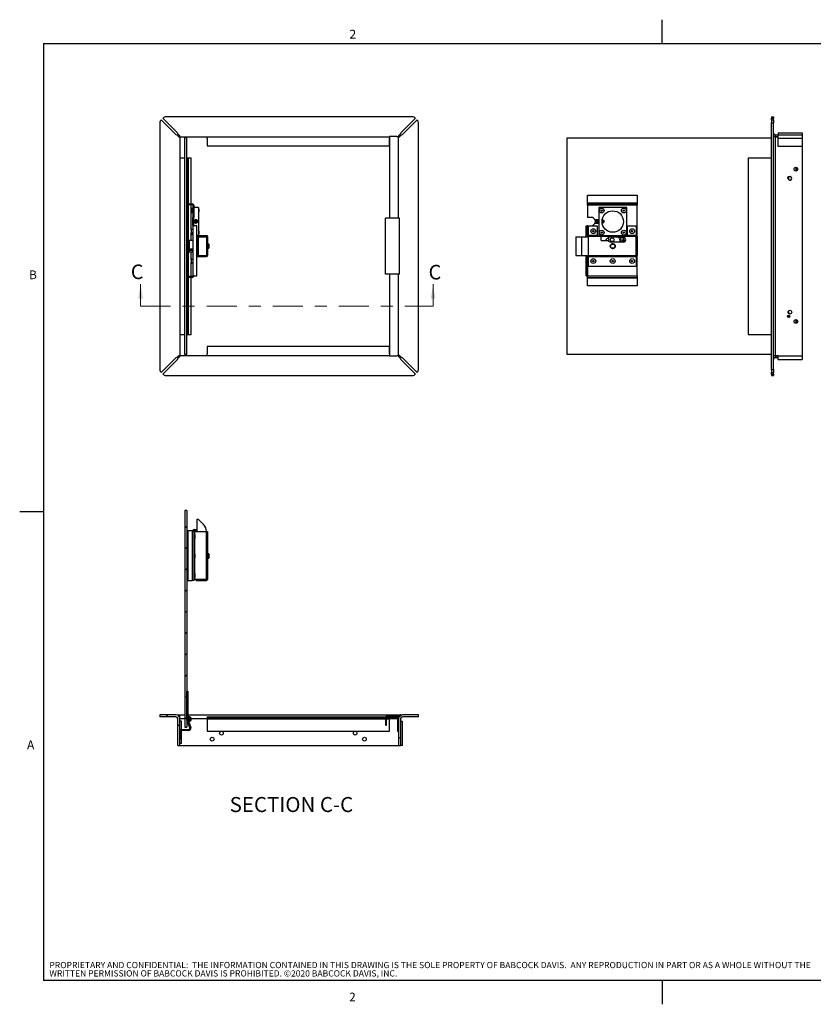
# Paper-space layout 'SHEET 2' of a CAD drawing. Units: inches. Extents: x 0.1 to 10.8, y 0.2 to 8.4.
# Drawn here: x 0.1 to 6.7, y 0.2 to 8.4 of the extents above; entities that cross this region are included whole.
import ezdxf

# ---------------------------------------------------------------- set-up
doc = ezdxf.new("R2010")
doc.units = ezdxf.units.IN
doc.header["$MEASUREMENT"] = 0
doc.linetypes.add('CENTER', pattern=[0.4, 0.25, -0.05, 0.05, -0.05])
doc.layers.add('FORMAT', color=7, linetype='Continuous')
doc.layers.add('NYSTROM', color=7, linetype='Continuous')
doc.styles.add('SLDTEXTSTYLE0', font='TXT', dxfattribs={"width": 0.605})
doc.styles.add('SLDTEXTSTYLE1', font='TXT', dxfattribs={"width": 0.75})

# ---------------------------------------------------------------- blocks, each defined once
blk = doc.blocks.new('SW_NOTE_0_14')
at = {"layer": 'NYSTROM', "color": 0, "attachment_point": 1, "style": 'SLDTEXTSTYLE1'}
for s, insert, char_height in [('PROPRIETARY AND CONFIDENTIAL:  THE INFORMATION CONTAINED IN THIS DRAWING IS THE SOLE PROPERTY OF BABCOCK DAVIS.  ANY REPRODUCTION IN PART OR AS A WHOLE WITHOUT THE', (0, 0.0671), 0.0520833), ('WRITTEN PERMISSION OF BABCOCK DAVIS IS PROHIBITED. ©2020 BABCOCK DAVIS, INC.', (0, -0.0023), 0.052083)]:
    blk.add_mtext(s, dxfattribs=dict(at, insert=insert, char_height=char_height))

psp = doc.layouts.new('SHEET 2')

# ---------------------------------------------------------------- hatches: boundary and pattern name
at = {"linetype": 'Continuous', "lineweight": 18}
h = psp.add_hatch(dxfattribs=at)
h.set_pattern_fill('ANSI31', style=0)
h.paths.add_polyline_path([(1.5234, 2.5028), (1.5234, 4.305), (1.5072, 4.305), (1.5072, 2.5028)], flags=0)
h = psp.add_hatch(dxfattribs=at)
h.set_pattern_fill('ANSI32', style=0)
edge = h.paths.add_edge_path(flags=0)
edge.add_line((1.5325, 2.5687), (1.5325, 2.8005))
edge.add_line((1.5325, 2.8005), (1.5234, 2.8005))
edge.add_line((1.5234, 2.8005), (1.5234, 2.5687))
edge.add_arc((1.5421, 2.5687), 0.0188, 180, 475)
edge.add_line((1.5342, 2.5857), (1.5381, 2.5774))
edge.add_arc((1.5421, 2.5687), 0.00966, -180, 115, ccw=False)
h = psp.add_hatch(dxfattribs=at)
h.set_pattern_fill('ANSI31', style=0)
edge = h.paths.add_edge_path(flags=0)
edge.add_line((1.3, 2.5875), (1.4336, 2.5875))
edge.add_arc((1.4336, 2.5726), 0.0148, 0, 90, ccw=False)
edge.add_line((1.4484, 2.5726), (1.4484, 2.3486))
edge.add_line((1.4484, 2.3486), (1.4646, 2.3486))
edge.add_line((1.4646, 2.3486), (1.4646, 2.5726))
edge.add_arc((1.4336, 2.5726), 0.031, 0, 90)
edge.add_line((1.4336, 2.6036), (1.3, 2.6036))
edge.add_line((1.3, 2.6036), (1.3, 2.5875))
h = psp.add_hatch(dxfattribs=at)
h.set_pattern_fill('ANSI32', style=0)
edge = h.paths.add_edge_path(flags=0)
edge.add_arc((1.4828, 2.4648), 0.0182, 90, 180)
edge.add_line((1.4646, 2.4648), (1.4646, 2.4011))
edge.add_line((1.4646, 2.4011), (1.4737, 2.4011))
edge.add_line((1.4737, 2.4011), (1.4737, 2.4648))
edge.add_arc((1.4828, 2.4648), 0.00912, 90, 180, ccw=False)
edge.add_line((1.4828, 2.4739), (1.5403, 2.4739))
edge.add_arc((1.5403, 2.4921), 0.0182, 270, 380)
edge.add_line((1.5575, 2.4984), (1.5386, 2.5502))
edge.add_arc((1.5421, 2.5687), 0.0188, 259.04242, 560)
edge.add_line((1.5245, 2.5623), (1.5489, 2.4952))
edge.add_arc((1.5403, 2.4921), 0.00912, -90, 20, ccw=False)
edge.add_line((1.5403, 2.483), (1.4828, 2.483))
edge = h.paths.add_edge_path(flags=0)
edge.add_arc((1.5421, 2.5687), 0.00966, 0, 360)
h = psp.add_hatch(dxfattribs=at)
h.set_pattern_fill('ANSI31', style=0)
edge = h.paths.add_edge_path(flags=0)
edge.add_line((3.2777, 2.571), (3.2777, 2.4669))
edge.add_line((3.2777, 2.4669), (3.287, 2.4669))
edge.add_line((3.287, 2.4669), (3.287, 2.571))
edge.add_arc((3.2705, 2.571), 0.0165, 360, 450)
edge.add_line((3.2705, 2.5875), (3.2112, 2.5875))
edge.add_line((3.2112, 2.5875), (3.2112, 2.5782))
edge.add_line((3.2112, 2.5782), (3.2705, 2.5782))
edge.add_arc((3.2705, 2.571), 0.00726, 0, 90, ccw=False)
h = psp.add_hatch(dxfattribs=at)
h.set_pattern_fill('ANSI31', style=0)
edge = h.paths.add_edge_path(flags=0)
edge.add_line((3.3031, 2.3486), (3.3031, 2.5726))
edge.add_arc((3.318, 2.5726), 0.0148, 90, 180, ccw=False)
edge.add_line((3.318, 2.5875), (3.4515, 2.5875))
edge.add_line((3.4515, 2.5875), (3.4515, 2.6036))
edge.add_line((3.4515, 2.6036), (3.318, 2.6036))
edge.add_arc((3.318, 2.5726), 0.031, 90, 180)
edge.add_line((3.287, 2.5726), (3.287, 2.3486))
edge.add_line((3.287, 2.3486), (3.3031, 2.3486))

# ---------------------------------------------------------------- linework, layer by layer
at = {"color": 8, "linetype": 'Continuous', "lineweight": 18}
for p, q in [((0.3299, 8.1921), (10.6299, 8.1921)), ((0.3299, 8.1921), (0.3299, 0.3921)), ((10.6299, 0.3921), (0.3299, 0.3921))]:
    psp.add_line(p, q, dxfattribs=at)
at = {"color": 7, "linetype": 'Continuous', "lineweight": 25}
for p, q in [((1.4336, 7.4344), (1.3113, 7.5567)), ((1.3232, 7.5687), (1.4454, 7.4464)), ((3.4009, 7.58), (1.3505, 7.58)), ((3.306, 7.4464), (3.4282, 7.5687)), ((3.4402, 7.5568), (3.318, 7.4346)), ((6.3914, 7.58), (6.4075, 7.58)), ((6.3914, 7.58), (6.3914, 7.5687)), ((6.3914, 7.5687), (6.4075, 7.5687)), ((6.3914, 7.5568), (6.3914, 7.5687)), ((6.3914, 7.5568), (6.4075, 7.5568)), ((6.3914, 7.5568), (6.3914, 7.5295)), ((6.4075, 7.58), (6.4075, 7.5687)), ((6.4075, 7.5568), (6.4075, 7.5687)), ((6.4075, 7.5568), (6.4075, 7.5295)), ((1.3, 7.5294), (1.3, 5.479)), ((3.4515, 5.4791), (3.4515, 7.5295)), ((6.3914, 7.5295), (6.4075, 7.5295)), ((6.3914, 5.4791), (6.3914, 7.5295)), ((6.4075, 5.4791), (6.4075, 7.5295)), ((1.4568, 7.4153), (1.4646, 7.4153)), ((1.4646, 7.4154), (1.4646, 7.4232)), ((1.4646, 7.4154), (3.2112, 7.4154)), ((1.4646, 7.4153), (1.4646, 7.4154)), ((1.4646, 7.4153), (1.4646, 5.593)), ((1.5234, 7.4053), (1.5072, 7.4053)), ((1.5072, 5.6031), (1.5072, 7.4053)), ((1.5234, 5.6031), (1.5234, 7.4053)), ((1.6946, 7.3989), (1.6946, 7.4154)), ((1.6946, 7.3989), (1.6946, 7.3397)), ((3.2112, 7.4171), (3.2112, 6.7361)), ((3.2705, 7.4171), (3.2112, 7.4171)), ((3.2112, 7.3397), (3.2112, 7.3989)), ((3.2705, 7.4171), (3.2821, 7.4171)), ((3.2868, 7.4232), (3.2868, 7.4154)), ((3.2868, 7.4171), (3.287, 7.4171)), ((3.287, 7.4171), (3.287, 7.4154)), ((3.287, 6.7361), (3.287, 7.4154)), ((3.287, 7.4154), (3.2948, 7.4154)), ((4.69, 5.6031), (4.69, 7.4053)), ((4.69, 7.4053), (6.3914, 7.4053)), ((6.4081, 7.4304), (6.4125, 7.4353)), ((6.4117, 7.4171), (6.4123, 7.4171)), ((6.4224, 7.4154), (6.4125, 7.4154)), ((6.422, 7.4171), (6.424, 7.4171)), ((6.4224, 7.4316), (6.4466, 7.4316)), ((6.4224, 5.5932), (6.4224, 7.4154)), ((6.4224, 7.4154), (6.4442, 7.4154)), ((6.424, 7.4171), (6.4466, 7.4171)), ((6.4442, 7.4038), (6.4442, 7.4154)), ((6.4466, 7.4038), (6.4442, 7.4038)), ((6.4466, 7.4478), (6.4466, 7.4316)), ((6.4466, 7.4478), (6.6464, 7.4478)), ((6.4466, 7.4006), (6.4466, 7.4316)), ((6.4466, 7.4316), (6.6464, 7.4316)), ((6.4466, 7.335), (6.4466, 7.4006)), ((6.6464, 7.4006), (6.4466, 7.4006)), ((6.6464, 7.4478), (6.6464, 7.4316)), ((6.6464, 7.4316), (6.6464, 7.4006)), ((6.6464, 7.4006), (6.6464, 7.335)), ((1.6946, 7.3397), (3.2112, 7.3397)), ((6.6464, 7.335), (6.4466, 7.335)), ((6.6464, 7.335), (6.6464, 5.5917)), ((1.4646, 7.2384), (1.4828, 7.2384)), ((1.4828, 7.2384), (1.5072, 7.2384)), ((1.5234, 7.2384), (1.5325, 7.2384)), ((1.5325, 7.2384), (1.5609, 7.2384)), ((1.5325, 7.2384), (1.5325, 6.8587)), ((1.5342, 7.2384), (1.5342, 6.8579)), ((1.5342, 7.2384), (1.5609, 7.2384)), ((1.5609, 6.8577), (1.5609, 7.2384)), ((1.5609, 6.8577), (1.5609, 7.2384)), ((6.1945, 7.2384), (6.1945, 5.7701)), ((6.1945, 7.2384), (6.3914, 7.2384)), ((6.5939, 7.1606), (6.5939, 7.1293)), ((6.5281, 7.0811), (6.5281, 7.0648)), ((1.5234, 6.9277), (1.5306, 6.9277)), ((1.5306, 6.8625), (1.5306, 6.9277)), ((4.86, 6.9277), (5.2732, 6.9277)), ((4.86, 6.8625), (4.86, 6.9277)), ((5.2732, 6.9277), (5.2732, 6.8625)), ((1.5325, 6.8508), (1.5325, 6.2512)), ((1.5342, 6.8505), (1.5342, 6.2515)), ((1.5354, 6.8577), (1.5692, 6.8577)), ((1.5354, 6.8504), (1.5692, 6.8504)), ((1.5609, 6.6427), (1.5609, 6.8504)), ((1.5609, 6.6427), (1.5609, 6.8504)), ((1.5619, 6.8097), (1.5619, 6.7919)), ((1.5741, 6.8456), (1.5741, 6.744)), ((1.5813, 6.8456), (1.5813, 6.744)), ((1.62, 6.8249), (1.5813, 6.8249)), ((1.62, 6.8249), (1.62, 6.5931)), ((1.6261, 6.7945), (1.6261, 6.8072)), ((4.86, 6.8625), (4.86, 6.8577)), ((5.2732, 6.8625), (4.86, 6.8625)), ((5.2732, 6.8577), (4.86, 6.8577)), ((4.86, 6.8456), (4.86, 6.8577)), ((4.86, 6.8456), (4.86, 6.744)), ((5.2732, 6.8456), (4.86, 6.8456)), ((5.1847, 6.8249), (4.9529, 6.8249)), ((4.9529, 6.8249), (4.9529, 6.5931)), ((5.1847, 6.5931), (5.1847, 6.8249)), ((5.2732, 6.8577), (5.2732, 6.8625)), ((5.2732, 6.8577), (5.2732, 6.8456)), ((5.2732, 6.2564), (5.2732, 6.8456)), ((1.5741, 6.744), (1.5813, 6.744)), ((1.5741, 6.6741), (1.5741, 6.744)), ((1.5813, 6.6741), (1.5813, 6.744)), ((1.6022, 6.7212), (1.6022, 6.7236)), ((3.1786, 6.2724), (3.1786, 6.7361)), ((3.1918, 6.7361), (3.1786, 6.7361)), ((3.2945, 6.7361), (3.1918, 6.7361)), ((3.2945, 6.2724), (3.2945, 6.7361)), ((4.8878, 6.744), (4.86, 6.744)), ((4.9224, 6.7213), (4.9216, 6.7213)), ((4.9223, 6.7212), (4.922, 6.7208)), ((4.922, 6.7208), (4.922, 6.7045)), ((4.9224, 6.7212), (4.9241, 6.7236)), ((4.9224, 6.7212), (4.9224, 6.7212)), ((4.9241, 6.7236), (4.9241, 6.7205)), ((4.9241, 6.7236), (4.9244, 6.7235)), ((4.9264, 6.7237), (4.9244, 6.7237)), ((4.928, 6.7213), (4.9274, 6.7226)), ((4.9295, 6.7227), (4.9282, 6.7205)), ((4.9328, 6.7237), (4.9309, 6.7237)), ((4.9344, 6.7213), (4.9338, 6.7226)), ((4.936, 6.7227), (4.9346, 6.7205)), ((4.9392, 6.7237), (4.9373, 6.7237)), ((4.9408, 6.7213), (4.9403, 6.7226)), ((4.9424, 6.7227), (4.9411, 6.7205)), ((4.9457, 6.7237), (4.9437, 6.7237)), ((4.9473, 6.7213), (4.9467, 6.7226)), ((4.9488, 6.7227), (4.9475, 6.7205)), ((4.9521, 6.7237), (4.9502, 6.7237)), ((4.981, 6.7227), (4.9804, 6.7216)), ((4.9843, 6.7237), (4.9824, 6.7237)), ((4.9859, 6.7213), (4.9859, 6.7215)), ((4.9864, 6.7209), (4.9861, 6.7205)), ((4.9993, 6.709), (4.987, 6.7212)), ((1.5595, 6.6385), (1.5595, 6.6207)), ((1.5741, 6.6741), (1.5861, 6.6741)), ((1.5741, 6.6741), (1.5741, 6.2564)), ((1.6077, 6.6741), (1.5861, 6.6741)), ((1.5914, 6.6976), (1.5931, 6.6993)), ((1.6077, 6.2564), (1.6077, 6.6741)), ((4.8479, 6.5815), (4.8479, 6.6741)), ((4.8479, 6.6741), (4.8552, 6.6741)), ((4.8552, 6.5815), (4.8552, 6.6741)), ((4.86, 6.6741), (4.8552, 6.6741)), ((4.86, 6.6741), (4.8878, 6.6741)), ((4.865, 6.671), (4.865, 6.5922)), ((4.9422, 6.671), (4.865, 6.671)), ((4.922, 6.7045), (4.922, 6.6973)), ((4.922, 6.6973), (4.9238, 6.6947)), ((4.9241, 6.6944), (4.925, 6.6955)), ((4.925, 6.6954), (4.9259, 6.6968)), ((4.9262, 6.6975), (4.9271, 6.6955)), ((4.9282, 6.6945), (4.9278, 6.6944)), ((4.9282, 6.6943), (4.9301, 6.6943)), ((4.9315, 6.6954), (4.9323, 6.6968)), ((4.9327, 6.6975), (4.9335, 6.6955)), ((4.9346, 6.6945), (4.9343, 6.6944)), ((4.9346, 6.6943), (4.9366, 6.6943)), ((4.9379, 6.6954), (4.9388, 6.6968)), ((4.9391, 6.6975), (4.94, 6.6955)), ((4.9411, 6.6945), (4.9407, 6.6944)), ((4.9411, 6.6943), (4.943, 6.6943)), ((4.9422, 6.5922), (4.9422, 6.671)), ((4.9443, 6.6954), (4.9452, 6.6968)), ((4.9456, 6.6975), (4.9464, 6.6955)), ((4.9475, 6.6943), (4.9494, 6.6943)), ((4.9508, 6.6954), (4.9516, 6.6968)), ((4.952, 6.6975), (4.9529, 6.6955)), ((4.9807, 6.6943), (4.9816, 6.6943)), ((4.983, 6.6954), (4.9838, 6.6968)), ((4.9834, 6.6968), (4.9845, 6.6967)), ((4.9842, 6.6975), (4.9849, 6.6959)), ((4.9846, 6.7111), (4.9846, 6.6973)), ((4.9856, 6.6955), (4.9852, 6.6953)), ((4.9857, 6.6955), (4.9993, 6.709)), ((5.188, 6.671), (5.188, 6.5922)), ((5.2653, 6.671), (5.188, 6.671)), ((5.2653, 6.5922), (5.2653, 6.671)), ((1.5609, 6.5521), (1.5609, 6.6164)), ((1.5609, 6.5521), (1.5609, 6.6164)), ((1.5619, 6.6153), (1.5619, 6.6083)), ((1.62, 6.5931), (1.6077, 6.5931)), ((1.6892, 6.5914), (1.6077, 6.5914)), ((1.6892, 6.5841), (1.6077, 6.5841)), ((1.6892, 6.5834), (1.6077, 6.5834)), ((1.6103, 6.5815), (1.6077, 6.5815)), ((1.6103, 6.5815), (1.618, 6.5815)), ((1.6103, 6.5815), (1.6103, 6.427)), ((1.618, 6.5815), (1.618, 6.427)), ((1.618, 6.5815), (1.6649, 6.5815)), ((1.6261, 6.6109), (1.6261, 6.6235)), ((1.6649, 6.5815), (1.6876, 6.5815)), ((1.6876, 6.5815), (1.6876, 6.427)), ((1.69, 6.5834), (1.6892, 6.5834)), ((1.69, 6.5834), (1.69, 6.4263)), ((1.6972, 6.5834), (1.6972, 6.4263)), ((4.762, 6.5815), (4.762, 6.427)), ((4.762, 6.5815), (4.8089, 6.5815)), ((4.8089, 6.5815), (4.8089, 6.427)), ((4.8089, 6.5815), (4.8636, 6.5815)), ((4.8636, 6.5815), (4.8636, 6.427)), ((4.8636, 6.5815), (4.865, 6.5815)), ((4.865, 6.5922), (4.865, 6.5914)), ((4.9422, 6.5922), (4.865, 6.5922)), ((4.865, 6.5834), (4.865, 6.5914)), ((4.865, 6.5914), (4.9724, 6.5914)), ((4.865, 6.5834), (4.865, 6.4263)), ((4.9724, 6.5834), (4.865, 6.5834)), ((4.9422, 6.5914), (4.9422, 6.5922)), ((4.9529, 6.5931), (5.1847, 6.5931)), ((4.9724, 6.5914), (4.9724, 6.5834)), ((5.1115, 6.5914), (4.9724, 6.5914)), ((5.1115, 6.5841), (4.9724, 6.5841)), ((4.9724, 6.5528), (4.9724, 6.5834)), ((5.0356, 6.5442), (5.0356, 6.5815)), ((5.0356, 6.5815), (5.1115, 6.5815)), ((5.1115, 6.5914), (5.2653, 6.5914)), ((5.1115, 6.5834), (5.1115, 6.5914)), ((5.1115, 6.5767), (5.1115, 6.5834)), ((5.2645, 6.5834), (5.1115, 6.5834)), ((5.1115, 6.5767), (5.1579, 6.5767)), ((5.1268, 6.5767), (5.1268, 6.5381)), ((5.1384, 6.5603), (5.1268, 6.5603)), ((5.1384, 6.5379), (5.1384, 6.5603)), ((5.188, 6.5922), (5.188, 6.5914)), ((5.2653, 6.5922), (5.188, 6.5922)), ((5.2645, 6.4263), (5.2645, 6.5834)), ((5.2653, 6.5834), (5.2645, 6.5834)), ((5.2653, 6.5914), (5.2653, 6.5922)), ((5.2653, 6.5914), (5.2653, 6.5834)), ((5.2653, 6.5834), (5.2725, 6.5834)), ((5.2725, 6.5834), (5.2725, 6.4263)), ((1.5741, 6.5521), (1.5427, 6.5521)), ((1.5427, 6.5521), (1.5427, 6.4798)), ((1.5741, 6.4798), (1.5427, 6.4798)), ((1.5427, 6.4798), (1.5427, 6.4679)), ((1.6103, 6.521), (1.6077, 6.5222)), ((1.6077, 6.4863), (1.6103, 6.4875)), ((1.69, 6.522), (1.6876, 6.522)), ((1.6876, 6.4865), (1.69, 6.4865)), ((1.7069, 6.522), (1.6972, 6.522)), ((1.6972, 6.4865), (1.7069, 6.4865)), ((1.7069, 6.522), (1.7069, 6.4865)), ((4.9724, 6.5528), (5.0309, 6.5528)), ((5.1579, 6.5381), (5.0497, 6.5381)), ((5.0688, 6.5236), (5.0606, 6.5236)), ((5.0643, 6.4849), (5.0688, 6.4849)), ((1.5741, 6.4679), (1.5427, 6.4679)), ((1.5427, 6.4679), (1.5427, 6.4563)), ((1.5427, 6.4563), (1.5741, 6.4563)), ((1.5609, 6.3933), (1.5609, 6.4563)), ((1.5609, 6.3933), (1.5609, 6.4563)), ((1.6077, 6.427), (1.6103, 6.427)), ((1.6077, 6.4263), (1.6892, 6.4263)), ((1.6077, 6.4256), (1.6892, 6.4256)), ((1.6077, 6.4183), (1.6892, 6.4183)), ((1.6103, 6.427), (1.618, 6.427)), ((1.618, 6.427), (1.6649, 6.427)), ((1.6649, 6.427), (1.6876, 6.427)), ((1.6892, 6.4263), (1.69, 6.4263)), ((4.762, 6.427), (4.8089, 6.427)), ((4.8089, 6.427), (4.8636, 6.427)), ((4.8479, 6.2564), (4.8479, 6.427)), ((4.8552, 6.2564), (4.8552, 6.427)), ((4.8636, 6.427), (4.865, 6.427)), ((4.865, 6.4263), (5.2645, 6.4263)), ((4.865, 6.4183), (4.865, 6.4263)), ((5.2653, 6.4183), (4.865, 6.4183)), ((4.865, 6.4183), (4.865, 6.4175)), ((4.865, 6.4175), (5.2653, 6.4175)), ((4.865, 6.4175), (4.865, 6.3387)), ((5.2653, 6.4263), (5.2645, 6.4263)), ((5.2653, 6.4263), (5.2653, 6.4183)), ((5.2725, 6.4263), (5.2653, 6.4263)), ((5.2653, 6.4175), (5.2653, 6.4183)), ((5.2653, 6.3387), (5.2653, 6.4175)), ((1.5595, 6.389), (1.5595, 6.3712)), ((1.5609, 6.2515), (1.5609, 6.367)), ((1.5609, 6.2515), (1.5609, 6.367)), ((4.865, 6.3387), (5.2653, 6.3387)), ((1.5306, 6.1742), (1.5306, 6.2394)), ((1.5325, 6.2432), (1.5325, 5.7701)), ((1.5342, 6.2441), (1.5342, 5.7701)), ((1.5692, 6.2515), (1.5354, 6.2515)), ((1.5692, 6.2443), (1.5354, 6.2443)), ((1.5609, 5.7701), (1.5609, 6.2443)), ((1.5609, 5.7701), (1.5609, 6.2443)), ((1.5861, 6.2564), (1.5741, 6.2564)), ((1.5861, 6.2564), (1.6077, 6.2564)), ((3.1918, 6.2724), (3.1786, 6.2724)), ((3.2945, 6.2724), (3.1918, 6.2724)), ((3.2112, 6.2724), (3.2112, 5.5914)), ((3.287, 5.5932), (3.287, 6.2724)), ((4.8479, 6.2564), (4.8552, 6.2564)), ((4.8552, 6.2564), (4.86, 6.2564)), ((4.86, 6.2564), (5.2732, 6.2564)), ((4.86, 6.2443), (4.86, 6.2564)), ((4.86, 6.2443), (5.2732, 6.2443)), ((4.86, 6.2443), (4.86, 6.2394)), ((4.86, 6.2394), (5.2732, 6.2394)), ((4.86, 6.1742), (4.86, 6.2394)), ((5.2732, 6.2564), (5.2732, 6.2443)), ((5.2732, 6.2394), (5.2732, 6.2443)), ((5.2732, 6.2394), (5.2732, 6.1742)), ((1.5234, 6.1742), (1.5306, 6.1742)), ((5.2732, 6.1742), (4.86, 6.1742)), ((6.5281, 5.9287), (6.5281, 5.9124)), ((6.5939, 5.8937), (6.5939, 5.8623)), ((1.4646, 5.7701), (1.4828, 5.7701)), ((1.4828, 5.7701), (1.5072, 5.7701)), ((1.5234, 5.7701), (1.5325, 5.7701)), ((1.5325, 5.7701), (1.5609, 5.7701)), ((1.5342, 5.7701), (1.5609, 5.7701)), ((6.1945, 5.7701), (6.3914, 5.7701)), ((1.6946, 5.6688), (1.6946, 5.6095)), ((3.2112, 5.6688), (1.6946, 5.6688)), ((3.2112, 5.6095), (3.2112, 5.6688)), ((1.3113, 5.4516), (1.4336, 5.5739)), ((1.4646, 5.593), (1.4568, 5.593)), ((1.4647, 5.593), (1.4646, 5.593)), ((1.4647, 5.5852), (1.4647, 5.593)), ((3.2112, 5.593), (1.4647, 5.593)), ((1.5234, 5.6031), (1.5072, 5.6031)), ((1.6946, 5.593), (1.6946, 5.6095)), ((3.2112, 5.5914), (3.2705, 5.5914)), ((3.2821, 5.5914), (3.2705, 5.5914)), ((3.287, 5.593), (3.2869, 5.593)), ((3.287, 5.5932), (3.287, 5.593)), ((3.2948, 5.5932), (3.287, 5.5932)), ((3.287, 5.593), (3.287, 5.5852)), ((3.318, 5.574), (3.4402, 5.4518)), ((6.3914, 5.6031), (4.69, 5.6031)), ((6.4081, 5.5781), (6.4125, 5.5731)), ((6.4123, 5.5914), (6.4117, 5.5914)), ((6.4125, 5.5932), (6.4224, 5.5932)), ((6.4224, 5.5932), (6.4449, 5.5932)), ((6.4224, 5.593), (6.4224, 5.5769)), ((6.4224, 5.593), (6.4442, 5.593)), ((6.4224, 5.5769), (6.4442, 5.5769)), ((6.4466, 5.5914), (6.424, 5.5914)), ((6.4442, 5.5769), (6.4442, 5.593)), ((6.4466, 5.5769), (6.4442, 5.5769)), ((6.4466, 5.5933), (6.4449, 5.5933)), ((6.4449, 5.5933), (6.4449, 5.5932)), ((6.4466, 5.5933), (6.4466, 5.5917)), ((6.4466, 5.5607), (6.4466, 5.5917)), ((6.4466, 5.5917), (6.6464, 5.5917)), ((6.6464, 5.5917), (6.6464, 5.5607)), ((1.4456, 5.562), (1.3233, 5.4398)), ((3.4284, 5.4398), (3.3061, 5.562)), ((6.4466, 5.5607), (6.6464, 5.5607)), ((1.3506, 5.4285), (3.401, 5.4285)), ((6.3914, 5.4791), (6.4075, 5.4791)), ((6.3914, 5.4791), (6.3914, 5.4518)), ((6.3914, 5.4398), (6.3914, 5.4518)), ((6.3914, 5.4518), (6.4075, 5.4518)), ((6.3914, 5.4398), (6.4075, 5.4398)), ((6.3914, 5.4398), (6.3914, 5.4285)), ((6.3914, 5.4285), (6.4075, 5.4285)), ((6.4075, 5.4791), (6.4075, 5.4518)), ((6.4075, 5.4398), (6.4075, 5.4518)), ((6.4075, 5.4398), (6.4075, 5.4285)), ((1.5072, 4.305), (1.5072, 2.5028)), ((1.5234, 4.305), (1.5072, 4.305)), ((1.5234, 4.305), (1.5234, 2.5028)), ((1.6103, 4.233), (1.618, 4.233)), ((1.6103, 4.13), (1.6103, 4.233)), ((1.618, 4.233), (1.6649, 4.1861)), ((1.5234, 4.135), (1.5306, 4.135)), ((1.5306, 3.7218), (1.5306, 4.135)), ((1.5354, 4.135), (1.5306, 4.135)), ((1.5354, 3.7218), (1.5354, 4.135)), ((1.5692, 4.135), (1.5354, 4.135)), ((1.5692, 4.135), (1.5692, 3.7218)), ((1.5692, 4.135), (1.5813, 4.135)), ((1.5813, 4.135), (1.5813, 3.7218)), ((1.5813, 4.13), (1.5886, 4.13)), ((1.5861, 4.1471), (1.6077, 4.1471)), ((1.5861, 4.1398), (1.5861, 4.1471)), ((1.5861, 4.1398), (1.6077, 4.1398)), ((1.5886, 4.13), (1.5886, 3.7297)), ((1.5894, 4.13), (1.5886, 4.13)), ((1.5894, 4.13), (1.6892, 4.13)), ((1.6077, 4.1471), (1.6077, 4.1398)), ((1.6876, 4.1314), (1.6876, 4.13)), ((1.6892, 3.7297), (1.6892, 4.13)), ((1.6892, 4.13), (1.6972, 4.13)), ((1.6972, 4.13), (1.6972, 3.7305)), ((1.5948, 4.0812), (1.5948, 4.0939)), ((1.7069, 3.9439), (1.6972, 3.9439)), ((1.7069, 3.9439), (1.7069, 3.9084)), ((1.5948, 3.9198), (1.5948, 3.9325)), ((1.6972, 3.9084), (1.7069, 3.9084)), ((1.5948, 3.7585), (1.5948, 3.7711)), ((1.5234, 3.7218), (1.5306, 3.7218)), ((1.5306, 3.7218), (1.5354, 3.7218)), ((1.5354, 3.7218), (1.5692, 3.7218)), ((1.5813, 3.7218), (1.5692, 3.7218)), ((1.5813, 3.7297), (1.5886, 3.7297)), ((1.5886, 3.7297), (1.5894, 3.7297)), ((1.6892, 3.7297), (1.5894, 3.7297)), ((1.6014, 3.7225), (1.6014, 3.7297)), ((1.6014, 3.7225), (1.6892, 3.7225)), ((1.6972, 3.7297), (1.6892, 3.7297)), ((1.6892, 3.7297), (1.6892, 3.7225)), ((1.6972, 3.7297), (1.6972, 3.7305)), ((1.5234, 2.8005), (1.5325, 2.8005)), ((1.5234, 2.5687), (1.5234, 2.8005)), ((1.5325, 2.8005), (1.5325, 2.5687)), ((1.3, 2.6036), (1.3, 2.5875)), ((1.4336, 2.6036), (1.3, 2.6036)), ((1.4336, 2.5875), (1.3, 2.5875)), ((1.4454, 2.6036), (1.5072, 2.6036)), ((1.4454, 2.6036), (1.4454, 2.6012)), ((1.4484, 2.3486), (1.4484, 2.5726)), ((1.4646, 2.5825), (1.4626, 2.5832)), ((1.4646, 2.5726), (1.4646, 2.5932)), ((1.4646, 2.3486), (1.4646, 2.5726)), ((1.479, 2.5508), (1.4646, 2.5508)), ((1.479, 2.5484), (1.4646, 2.5484)), ((1.479, 2.4826), (1.479, 2.5508)), ((1.5489, 2.4952), (1.5245, 2.5623)), ((1.5325, 2.6036), (3.306, 2.6036)), ((1.5381, 2.5774), (1.5342, 2.5857)), ((1.5386, 2.5502), (1.5575, 2.4984)), ((1.6946, 2.5875), (1.6946, 2.5782)), ((1.6946, 2.5875), (3.1799, 2.5875)), ((1.6946, 2.5782), (3.1786, 2.5782)), ((1.6946, 2.5782), (1.6946, 2.571)), ((1.6946, 2.571), (1.6946, 2.4669)), ((3.1786, 2.5817), (3.1786, 2.5177)), ((3.1872, 2.5177), (3.1872, 2.5817)), ((3.1872, 2.5782), (3.2112, 2.5782)), ((3.2945, 2.595), (3.1918, 2.595)), ((3.1918, 2.5863), (3.2112, 2.5863)), ((3.2112, 2.5782), (3.2112, 2.5875)), ((3.2112, 2.5875), (3.2705, 2.5875)), ((3.2112, 2.5782), (3.2705, 2.5782)), ((3.2112, 2.571), (3.2112, 2.5782)), ((3.2112, 2.4669), (3.2112, 2.571)), ((3.2765, 2.5863), (3.2901, 2.5863)), ((3.2777, 2.571), (3.2777, 2.4669)), ((3.2868, 2.5863), (3.2868, 2.5726)), ((3.2891, 2.5834), (3.2868, 2.5825)), ((3.287, 2.5726), (3.287, 2.3486)), ((3.287, 2.571), (3.287, 2.4669)), ((3.2945, 2.5929), (3.2945, 2.595)), ((3.3031, 2.5726), (3.3031, 2.3486)), ((3.3193, 2.5484), (3.3031, 2.5484)), ((3.306, 2.601), (3.306, 2.6036)), ((3.4515, 2.6036), (3.318, 2.6036)), ((3.4515, 2.5875), (3.318, 2.5875)), ((3.3193, 2.3486), (3.3193, 2.5484)), ((3.4515, 2.5875), (3.4515, 2.6036)), ((1.4646, 2.4011), (1.4646, 2.4648)), ((1.4737, 2.4648), (1.4737, 2.4011)), ((1.479, 2.3679), (1.479, 2.473)), ((1.4828, 2.483), (1.5403, 2.483)), ((1.5403, 2.4739), (1.4828, 2.4739)), ((1.5072, 2.5028), (1.5234, 2.5028)), ((1.6946, 2.4669), (3.2112, 2.4669)), ((3.1786, 2.5177), (3.1872, 2.5177)), ((3.2777, 2.4669), (3.287, 2.4669)), ((1.4737, 2.4011), (1.4646, 2.4011)), ((1.4484, 2.3486), (1.4646, 2.3486)), ((1.4646, 2.3679), (1.479, 2.3679)), ((1.4646, 2.3486), (3.287, 2.3486)), ((3.287, 2.3486), (3.3031, 2.3486)), ((3.3193, 2.3486), (3.3031, 2.3486))]:
    psp.add_line(p, q, dxfattribs=at)
at = {"color": 8, "linetype": 'Continuous', "lineweight": 25}
for p, q in [((6.4224, 7.4171), (6.4224, 7.4316)), ((6.424, 7.4171), (6.424, 7.4154)), ((6.5302, 7.0821), (6.5302, 7.0599)), ((4.86, 6.6741), (4.86, 6.5815)), ((4.86, 6.427), (4.86, 6.2564)), ((6.5302, 5.9631), (6.5302, 5.9475)), ((6.5302, 5.9297), (6.5302, 5.9113)), ((6.424, 5.5932), (6.424, 5.5914)), ((1.5894, 4.107), (1.5894, 4.13)), ((1.5894, 3.9457), (1.5894, 4.068)), ((1.5894, 3.7843), (1.5894, 3.9067)), ((1.5894, 3.7297), (1.5894, 3.7453)), ((1.4646, 2.5726), (1.5072, 2.5726)), ((1.5333, 2.5726), (1.551, 2.5726)), ((1.5605, 2.5726), (1.6946, 2.5726)), ((1.6946, 2.571), (3.1786, 2.571)), ((3.1872, 2.571), (3.2112, 2.571)), ((3.2112, 2.5726), (3.2775, 2.5726))]:
    psp.add_line(p, q, dxfattribs=at)
at = {"color": 7, "linetype": 'Continuous', "lineweight": 18}
for p, q in [((1.1393, 6.0039), (1.1393, 6.1884)), ((3.5736, 6.0039), (3.5736, 6.1884))]:
    psp.add_line(p, q, dxfattribs=at)
at = {"color": 7, "linetype": 'CENTER', "lineweight": 18}
psp.add_line((1.1393, 6.0039), (3.5736, 6.0039), dxfattribs=at)
at = {"color": 7, "linetype": 'Continuous', "lineweight": 25, "flags": 128}
for points in [[(4.9275, 6.7214), (4.9275, 6.7214), (4.9265, 6.7205), (4.9255, 6.7179), (4.9246, 6.7139), (4.924, 6.7092), (4.9238, 6.7045)], [(4.934, 6.7214), (4.9339, 6.7214), (4.9329, 6.7205), (4.9319, 6.7179), (4.9311, 6.7139), (4.9305, 6.7092), (4.9303, 6.7045)], [(4.9404, 6.7214), (4.9404, 6.7214), (4.9394, 6.7205), (4.9384, 6.7179), (4.9375, 6.7139), (4.9369, 6.7092), (4.9367, 6.7045)], [(4.9468, 6.7214), (4.9468, 6.7214), (4.9458, 6.7205), (4.9448, 6.7179), (4.9439, 6.7139), (4.9434, 6.7092), (4.9432, 6.7045)], [(4.9855, 6.7214), (4.985, 6.7212), (4.9839, 6.7194), (4.983, 6.716), (4.9822, 6.7116), (4.9818, 6.7068), (4.9818, 6.7023), (4.9822, 6.6989), (4.983, 6.697), (4.9834, 6.6968)]]:
    psp.add_lwpolyline(points, dxfattribs=at)
at = {"color": 7, "linetype": 'Continuous', "lineweight": 25}
for centre, radius in [((6.5932, 7.1449), 0.0157), ((4.977, 6.8008), 0.0202), ((4.977, 6.8008), 0.0058), ((5.1606, 6.8008), 0.0202), ((5.1606, 6.8008), 0.0058), ((1.6006, 6.709), 0.0117), ((5.0688, 6.709), 0.0894), ((4.9075, 6.6296), 0.0202), ((4.977, 6.6172), 0.0202), ((5.1606, 6.6172), 0.0202), ((5.2302, 6.6296), 0.0202), ((4.9075, 6.6296), 0.0058), ((4.977, 6.6172), 0.0058), ((5.0647, 6.5574), 0.0155), ((5.1606, 6.6172), 0.0058), ((5.2302, 6.6296), 0.0058), ((5.069, 6.5048), 0.0205), ((5.0688, 6.5042), 0.0178), ((4.9075, 6.3801), 0.0202), ((5.0688, 6.3801), 0.0202), ((5.2302, 6.3801), 0.0202), ((4.9075, 6.3801), 0.0058), ((5.0688, 6.3801), 0.0058), ((5.2302, 6.3801), 0.0058), ((6.5333, 5.9205), 0.00966), ((6.5436, 5.9553), 0.0155), ((6.5932, 5.878), 0.0157), ((1.5421, 2.5687), 0.00966), ((1.8123, 2.4514), 0.0155), ((2.9247, 2.4514), 0.0155), ((1.7351, 2.4018), 0.0157), ((3.002, 2.4018), 0.0157)]:
    psp.add_circle(centre, radius, dxfattribs=at)
for centre, radius, start, end in [((1.3386, 7.5294), 0.0386, 135, 180), ((1.3505, 7.5414), 0.0386, 90, 135), ((3.4009, 7.5414), 0.0386, 45, 90), ((3.4129, 7.5295), 0.0386, 0, 45), ((1.4794, 7.4168), 0.031, 144.80104, 170.03501), ((3.2883, 7.4006), 0.031, 54.80104, 80.03501), ((6.4224, 7.4464), 0.031, 249.78453, 270), ((6.4224, 7.4464), 0.0148, 228.37464, 270), ((6.5932, 7.1304), 0.0157, 27.52069, 87.45896), ((6.5333, 7.0729), 0.00966, 65.83264, 240.35517), ((6.5436, 7.0677), 0.0155, 191.72372, 114.4641), ((1.5354, 6.8625), 0.0121, 180, 270), ((1.5354, 6.8625), 0.00483, 180, 270), ((1.5692, 6.8097), 0.00729, 48.28322, 180), ((1.5692, 6.8456), 0.0121, 0, 90), ((1.5692, 6.8456), 0.00483, 0, 90), ((1.6074, 6.8072), 0.0187, 0, 47.96475), ((1.5692, 6.7919), 0.00729, 180, 311.71678), ((1.6006, 6.709), 0.0147, 51.15635, 83.84377), ((1.6074, 6.7945), 0.0187, 312.03525, 0), ((4.8878, 6.709), 0.0349, 12.93605, 90), ((4.9619, 6.7065), 0.0365, 157.32539, 183.34546), ((4.9683, 6.7065), 0.0365, 157.32539, 183.34546), ((4.9748, 6.7065), 0.0365, 157.32539, 183.34546), ((4.9812, 6.7065), 0.0365, 157.32539, 183.34546), ((4.9803, 6.7072), 0.0308, 152.74073, 185.00172), ((5.0204, 6.7061), 0.0372, 157.11573, 193.2809), ((1.5668, 6.6385), 0.00729, 6.12279, 180), ((1.6006, 6.709), 0.0147, 231.11088, 263.79831), ((1.6006, 6.709), 0.00837, 157.47733, 217.47733), ((1.6006, 6.709), 0.00837, 97.47733, 157.47733), ((1.6006, 6.709), 0.00724, 127.47733, 187.47733), ((1.6006, 6.709), 0.00724, 187.47733, 247.47733), ((1.6006, 6.709), 0.00837, 217.47733, 277.47733), ((1.6006, 6.709), 0.00724, 67.47733, 127.47733), ((1.6006, 6.709), 0.00724, 247.47733, 307.47733), ((1.6006, 6.709), 0.00837, 37.47733, 97.47733), ((1.6006, 6.709), 0.00837, 277.47733, 337.47733), ((1.6006, 6.709), 0.00724, 7.47733, 67.47733), ((1.6006, 6.709), 0.00724, 307.47733, 7.47733), ((1.6006, 6.709), 0.00837, 337.47733, 37.47733), ((1.6074, 6.6235), 0.0187, 0, 47.96475), ((4.8878, 6.709), 0.0349, 270, 346.94102), ((4.9333, 6.7025), 0.00971, 168.01193, 215.67428), ((4.942, 6.7029), 0.0167, 174.99246, 198.77607), ((4.9398, 6.7025), 0.00971, 168.01193, 215.67428), ((4.9485, 6.7029), 0.0167, 174.99246, 198.77607), ((4.9462, 6.7025), 0.00971, 168.01193, 215.67428), ((4.9549, 6.7029), 0.0167, 174.99246, 198.77607), ((4.9527, 6.7025), 0.00971, 168.01193, 215.67428), ((4.9614, 6.7029), 0.0167, 174.99246, 198.77607), ((4.9591, 6.7025), 0.00971, 168.01193, 215.67428), ((4.9678, 6.7029), 0.0167, 174.99246, 198.77607), ((5.0008, 6.7051), 0.0496, 164.78197, 180.82315), ((1.5668, 6.6207), 0.00729, 180, 353.87721), ((1.5692, 6.6083), 0.00729, 180, 311.71678), ((1.6074, 6.6109), 0.0187, 312.03525, 0), ((1.6892, 6.5834), 0.00804, 0, 90), ((1.6892, 6.5834), 0.000773, 0, 90), ((5.0688, 6.5042), 0.0773, 115.46756, 141.09728), ((5.1579, 6.5574), 0.0193, 270, 90), ((5.0497, 6.5574), 0.0193, 193.88654, 270), ((5.0688, 6.5042), 0.0193, 270, 90), ((1.5668, 6.389), 0.00729, 6.12279, 180), ((1.6892, 6.4263), 0.000773, 270, 0), ((1.6892, 6.4263), 0.00804, 270, 0), ((1.5668, 6.3712), 0.00729, 180, 353.87721), ((1.5354, 6.2394), 0.0121, 90, 180), ((1.5354, 6.2394), 0.00483, 90, 180), ((1.5692, 6.2564), 0.0121, 270, 0), ((1.5692, 6.2564), 0.00483, 270, 0), ((6.5932, 5.8635), 0.0157, 27.52069, 87.45896), ((1.4632, 5.6079), 0.031, 234.80104, 260.03501), ((3.2721, 5.5917), 0.031, 324.80104, 350.03501), ((6.4224, 5.562), 0.031, 90, 110.29394), ((6.4224, 5.562), 0.0148, 90, 131.62536), ((1.3386, 5.479), 0.0386, 180, 225), ((1.3506, 5.4671), 0.0386, 225, 270), ((3.401, 5.4671), 0.0386, 270, 315), ((3.4129, 5.4791), 0.0386, 315, 0), ((1.6103, 4.1314), 0.0773, 0, 45), ((1.5861, 4.135), 0.0121, 90, 180), ((1.5861, 4.135), 0.00483, 90, 180), ((1.6006, 4.1171), 0.0193, 60, 137.77839), ((1.576, 4.0939), 0.0187, 0, 47.96475), ((1.576, 4.0812), 0.0187, 312.03525, 360), ((1.576, 3.9325), 0.0187, 360, 47.96475), ((1.576, 3.9198), 0.0187, 312.03525, 0), ((1.576, 3.7711), 0.0187, 0, 47.96475), ((1.576, 3.7585), 0.0187, 312.03525, 0), ((1.6892, 3.7305), 0.00804, 270, 354.48227), ((1.4336, 2.5726), 0.031, 0, 90), ((1.4336, 2.5726), 0.0148, 0, 90), ((1.5421, 2.5687), 0.0188, 259.04242, 200), ((1.5421, 2.5687), 0.0188, 180, 115), ((1.5421, 2.5687), 0.00966, 180, 115), ((3.1918, 2.5817), 0.0133, 90, 180), ((3.1918, 2.5817), 0.00464, 90, 180), ((3.2705, 2.571), 0.0165, 0, 90), ((3.2705, 2.571), 0.00726, 0, 90), ((3.318, 2.5726), 0.031, 90, 180), ((3.318, 2.5726), 0.0148, 90, 180), ((1.4828, 2.4648), 0.0182, 90, 180), ((1.4828, 2.4648), 0.00912, 90, 180), ((1.5403, 2.4921), 0.0182, 270, 20), ((1.5403, 2.4921), 0.00912, 270, 20)]:
    psp.add_arc(centre, radius, start, end, dxfattribs=at)
for points in [[(1.4336, 7.4344), (1.438, 7.4313), (1.4468, 7.4249), (1.4534, 7.4185), (1.4568, 7.4153)], [(1.4646, 7.4232), (1.4614, 7.4266), (1.455, 7.4332), (1.4486, 7.442), (1.4454, 7.4464)], [(3.306, 7.4464), (3.3028, 7.442), (3.2964, 7.4332), (3.29, 7.4266), (3.2868, 7.4232)], [(3.2948, 7.4154), (3.2981, 7.4186), (3.3047, 7.425), (3.3135, 7.4314), (3.318, 7.4346)], [(6.4075, 7.4464), (6.4078, 7.4443), (6.4082, 7.4401), (6.4111, 7.4369), (6.4125, 7.4353)], [(6.4125, 7.4154), (6.4111, 7.4186), (6.4082, 7.425), (6.4078, 7.4314), (6.4075, 7.4346)], [(1.4568, 5.593), (1.4534, 5.5898), (1.4468, 5.5835), (1.438, 5.5771), (1.4336, 5.5739)], [(1.4456, 5.562), (1.4487, 5.5665), (1.4551, 5.5753), (1.4615, 5.5819), (1.4647, 5.5852)], [(3.287, 5.5852), (3.2902, 5.5819), (3.2965, 5.5753), (3.3029, 5.5665), (3.3061, 5.562)], [(3.318, 5.574), (3.3135, 5.5772), (3.3047, 5.5836), (3.2981, 5.59), (3.2948, 5.5932)], [(6.4075, 5.574), (6.4078, 5.5772), (6.4082, 5.5836), (6.4111, 5.59), (6.4125, 5.5932)], [(6.4125, 5.5731), (6.4111, 5.5715), (6.4082, 5.5684), (6.4078, 5.5642), (6.4075, 5.562)], [(1.4646, 2.5932), (1.4614, 2.5962), (1.455, 2.6021), (1.4486, 2.6031), (1.4454, 2.6036)]]:
    psp.add_open_spline(points, degree=3, dxfattribs=at)
for points, knots in [([(1.6022, 6.7236), (1.6005, 6.7236), (1.5971, 6.7237), (1.5924, 6.7215), (1.5887, 6.718), (1.5864, 6.7136), (1.5857, 6.7088), (1.5866, 6.704), (1.5886, 6.7002), (1.5906, 6.6983), (1.5914, 6.6976)], [0, 0, 0, 0, 0.135902, 0.271714, 0.403825, 0.531482, 0.656579, 0.782398, 0.911651, 1, 1, 1, 1]), ([(1.593, 6.7186), (1.5937, 6.7191), (1.5955, 6.7204), (1.5988, 6.7213), (1.6012, 6.7212), (1.6022, 6.7212)], [0, 0, 0, 0, 0.264636, 0.685908, 1, 1, 1, 1]), ([(1.6098, 6.7205), (1.6109, 6.719), (1.613, 6.7161), (1.6141, 6.7107), (1.6134, 6.7053), (1.611, 6.7006), (1.6072, 6.6969), (1.603, 6.6949), (1.6001, 6.6946), (1.599, 6.6944)], [0, 0, 0, 0, 0.154205, 0.308382, 0.459345, 0.607804, 0.755609, 0.90484, 1, 1, 1, 1]), ([(4.9241, 6.7205), (4.9238, 6.719), (4.9234, 6.7161), (4.923, 6.7107), (4.9228, 6.7053), (4.9229, 6.7006), (4.9232, 6.6969), (4.9236, 6.6949), (4.9239, 6.6946), (4.9241, 6.6944)], [0, 0, 0, 0, 0.154205, 0.308382, 0.459345, 0.607804, 0.755609, 0.90484, 1, 1, 1, 1]), ([(4.9274, 6.7226), (4.9273, 6.7227), (4.9271, 6.7236), (4.9263, 6.7239), (4.9252, 6.7232), (4.9244, 6.7214), (4.9241, 6.7205)], [0, 0, 0, 0, 0.052791, 0.366459, 0.687321, 1, 1, 1, 1]), ([(4.9272, 6.6955), (4.9271, 6.6956), (4.9267, 6.6961), (4.9264, 6.6986), (4.9261, 6.7026), (4.9263, 6.7074), (4.9267, 6.7123), (4.9275, 6.7169), (4.9285, 6.7207), (4.9296, 6.723), (4.9305, 6.7239), (4.9309, 6.7237), (4.9309, 6.7237)], [0, 0, 0, 0, 0.028681, 0.151395, 0.271378, 0.389645, 0.507653, 0.626874, 0.74844, 0.872819, 0.999515, 1, 1, 1, 1]), ([(4.9338, 6.7226), (4.9337, 6.7229), (4.9333, 6.7237), (4.9325, 6.7239), (4.9313, 6.7225), (4.9301, 6.7195), (4.9289, 6.7152), (4.9281, 6.7103), (4.9277, 6.7052), (4.9277, 6.7007), (4.9282, 6.6972), (4.929, 6.6948), (4.9301, 6.6942), (4.931, 6.6944), (4.9314, 6.6954), (4.9315, 6.6955)], [0, 0, 0, 0, 0.037836, 0.125537, 0.213408, 0.302908, 0.392806, 0.48131, 0.567014, 0.650048, 0.732118, 0.815384, 0.901259, 0.989768, 1, 1, 1, 1]), ([(4.9336, 6.6955), (4.9335, 6.6956), (4.9332, 6.6961), (4.9328, 6.6986), (4.9326, 6.7026), (4.9327, 6.7074), (4.9332, 6.7123), (4.9339, 6.7169), (4.9349, 6.7207), (4.9361, 6.723), (4.9369, 6.7239), (4.9373, 6.7237), (4.9373, 6.7237)], [0, 0, 0, 0, 0.028681, 0.151395, 0.271378, 0.389645, 0.507653, 0.626874, 0.74844, 0.872819, 0.999515, 1, 1, 1, 1]), ([(4.9403, 6.7226), (4.9401, 6.7229), (4.9398, 6.7237), (4.9389, 6.7239), (4.9377, 6.7225), (4.9365, 6.7195), (4.9354, 6.7152), (4.9345, 6.7103), (4.9341, 6.7052), (4.9342, 6.7007), (4.9346, 6.6972), (4.9355, 6.6948), (4.9365, 6.6942), (4.9374, 6.6944), (4.9378, 6.6954), (4.9379, 6.6955)], [0, 0, 0, 0, 0.037836, 0.125537, 0.213408, 0.302908, 0.392806, 0.48131, 0.567014, 0.650048, 0.732118, 0.815384, 0.901259, 0.989768, 1, 1, 1, 1]), ([(4.9401, 6.6955), (4.94, 6.6956), (4.9396, 6.6961), (4.9393, 6.6986), (4.939, 6.7026), (4.9391, 6.7074), (4.9396, 6.7123), (4.9404, 6.7169), (4.9414, 6.7207), (4.9425, 6.723), (4.9434, 6.7239), (4.9437, 6.7237), (4.9437, 6.7237)], [0, 0, 0, 0, 0.028681, 0.151395, 0.271378, 0.389645, 0.507653, 0.626874, 0.74844, 0.872819, 0.999515, 1, 1, 1, 1]), ([(4.9467, 6.7226), (4.9466, 6.7229), (4.9462, 6.7237), (4.9453, 6.7239), (4.9442, 6.7225), (4.9429, 6.7195), (4.9418, 6.7152), (4.941, 6.7103), (4.9406, 6.7052), (4.9406, 6.7007), (4.9411, 6.6972), (4.9419, 6.6948), (4.943, 6.6942), (4.9439, 6.6944), (4.9443, 6.6954), (4.9443, 6.6955)], [0, 0, 0, 0, 0.037836, 0.125537, 0.213408, 0.302908, 0.392806, 0.48131, 0.567014, 0.650048, 0.732118, 0.815384, 0.901259, 0.989768, 1, 1, 1, 1]), ([(4.9475, 6.6945), (4.9474, 6.6945), (4.9469, 6.6942), (4.9463, 6.6956), (4.9457, 6.6985), (4.9455, 6.7027), (4.9456, 6.7074), (4.946, 6.7123), (4.9468, 6.7169), (4.9478, 6.7207), (4.949, 6.723), (4.9498, 6.7239), (4.9502, 6.7237), (4.9502, 6.7237)], [0, 0, 0, 0, 0.0347662, 0.1452538, 0.2532397, 0.3588229, 0.4628961, 0.5667415, 0.6716548, 0.7786305, 0.8880827, 0.9995729, 1, 1, 1, 1]), ([(4.9528, 6.7233), (4.9525, 6.7235), (4.9518, 6.724), (4.9506, 6.7225), (4.9494, 6.7195), (4.9483, 6.7152), (4.9474, 6.7103), (4.947, 6.7052), (4.947, 6.7007), (4.9475, 6.6972), (4.9483, 6.6948), (4.9494, 6.6942), (4.9503, 6.6944), (4.9507, 6.6954), (4.9508, 6.6955)], [0, 0, 0, 0, 0.09115, 0.182475, 0.275495, 0.368929, 0.460912, 0.549987, 0.636287, 0.721584, 0.808124, 0.897376, 0.989366, 1, 1, 1, 1]), ([(4.9846, 6.7236), (4.9842, 6.7236), (4.9835, 6.7236), (4.9823, 6.7214), (4.9811, 6.7178), (4.9801, 6.7132), (4.9795, 6.7095), (4.9794, 6.7077), (4.9794, 6.7075)], [0, 0, 0, 0, 0.194539, 0.389652, 0.587453, 0.784545, 0.976998, 1, 1, 1, 1]), ([(4.9858, 6.7214), (4.9856, 6.7218), (4.9853, 6.7227), (4.9849, 6.7233), (4.9846, 6.7236)], [0, 0, 0, 0, 0.434175, 1, 1, 1, 1]), ([(4.9846, 6.7111), (4.9847, 6.712), (4.9849, 6.7142), (4.9853, 6.7174), (4.9859, 6.7201), (4.9865, 6.7214), (4.9869, 6.7213), (4.987, 6.7213)], [0, 0, 0, 0, 0.134719, 0.36174, 0.592457, 0.826087, 1, 1, 1, 1]), ([(1.5884, 6.7077), (1.5883, 6.7085), (1.5881, 6.7104), (1.5887, 6.7136), (1.5904, 6.7166), (1.5922, 6.718), (1.593, 6.7186)], [0, 0, 0, 0, 0.192051, 0.475535, 0.755082, 1, 1, 1, 1]), ([(1.5931, 6.6993), (1.5926, 6.6998), (1.591, 6.7012), (1.5892, 6.704), (1.5887, 6.7066), (1.5884, 6.7077)], [0, 0, 0, 0, 0.211327, 0.6539428, 1, 1, 1, 1]), ([(1.5995, 6.7173), (1.5984, 6.7164), (1.5961, 6.7147), (1.5939, 6.713), (1.5929, 6.7122)], [0, 0, 0, 0, 0.534619, 1, 1, 1, 1]), ([(1.5929, 6.7122), (1.5931, 6.7107), (1.5935, 6.708), (1.5938, 6.7052), (1.594, 6.7039)], [0, 0, 0, 0, 0.5346189, 1, 1, 1, 1]), ([(1.594, 6.7039), (1.5944, 6.7038), (1.596, 6.7031), (1.5987, 6.702), (1.6008, 6.7011), (1.6017, 6.7007)], [0, 0, 0, 0, 0.152231, 0.652376, 1, 1, 1, 1]), ([(1.6073, 6.7141), (1.6064, 6.7145), (1.6042, 6.7154), (1.6016, 6.7165), (1.5999, 6.7172), (1.5995, 6.7173)], [0, 0, 0, 0, 0.347624, 0.847769, 1, 1, 1, 1]), ([(1.6017, 6.7007), (1.6029, 6.7016), (1.6051, 6.7033), (1.6073, 6.705), (1.6084, 6.7058)], [0, 0, 0, 0, 0.534619, 1, 1, 1, 1]), ([(1.6084, 6.7058), (1.6082, 6.7073), (1.6078, 6.7101), (1.6074, 6.7128), (1.6073, 6.7141)], [0, 0, 0, 0, 0.534619, 1, 1, 1, 1]), ([(4.9846, 6.6973), (4.9844, 6.6983), (4.9841, 6.7005), (4.9841, 6.7051), (4.9843, 6.7088), (4.9845, 6.7107), (4.9846, 6.7111)], [0, 0, 0, 0, 0.309153, 0.618719, 0.925776, 1, 1, 1, 1]), ([(4.985, 6.6959), (4.9849, 6.696), (4.9847, 6.6963), (4.9846, 6.697), (4.9846, 6.6973)], [0, 0, 0, 0, 0.593639, 1, 1, 1, 1]), ([(5.134, 6.5603), (5.1333, 6.5622), (5.1322, 6.5655), (5.13, 6.5672), (5.1278, 6.5668), (5.1271, 6.5663), (5.1268, 6.5659)], [0, 0, 0, 0, 0.422465, 0.728701, 0.848815, 1, 1, 1, 1]), ([(5.1268, 6.5579), (5.127, 6.5586), (5.1276, 6.5605), (5.1284, 6.5625), (5.1291, 6.5635), (5.1288, 6.5637), (5.129, 6.5634), (5.1297, 6.5623), (5.1303, 6.5608), (5.1305, 6.5603)], [0, 0, 0, 0, 0.1060809, 0.250098, 0.4103029, 0.5802284, 0.7499942, 0.9138177, 1, 1, 1, 1]), ([(5.1681, 6.5415), (5.1677, 6.5432), (5.1669, 6.5469), (5.1658, 6.552), (5.1644, 6.5576), (5.1627, 6.563), (5.1608, 6.5666), (5.1576, 6.5673), (5.1549, 6.5647), (5.1535, 6.5606), (5.1518, 6.5545), (5.1505, 6.5488), (5.1492, 6.543), (5.1484, 6.5395), (5.1481, 6.5381)], [0, 0, 0, 0, 0.067652, 0.139228, 0.201645, 0.30817, 0.429208, 0.504365, 0.580264, 0.708614, 0.781906, 0.862697, 0.942808, 1, 1, 1, 1]), ([(5.1516, 6.5381), (5.1518, 6.5389), (5.1524, 6.5417), (5.1535, 6.5467), (5.1548, 6.5524), (5.156, 6.5571), (5.1571, 6.5606), (5.158, 6.5628), (5.1587, 6.5636), (5.1586, 6.5636), (5.1586, 6.5636)], [0, 0, 0, 0, 0.073578, 0.243549, 0.404282, 0.555774, 0.699295, 0.835738, 0.96283, 1, 1, 1, 1]), ([(5.1584, 6.5635), (5.1586, 6.5633), (5.159, 6.5627), (5.16, 6.5603), (5.1613, 6.5562), (5.1626, 6.5507), (5.1639, 6.5449), (5.1647, 6.5412), (5.165, 6.5396)], [0, 0, 0, 0, 0.135182, 0.290661, 0.466081, 0.6593, 0.857403, 1, 1, 1, 1]), ([(5.1394, 6.5381), (5.1391, 6.5393), (5.1388, 6.5407), (5.1385, 6.5423), (5.1384, 6.5427)], [0, 0, 0, 0, 0.785394, 1, 1, 1, 1]), ([(3.306, 2.6036), (3.3028, 2.6032), (3.2971, 2.6024), (3.2915, 2.5972), (3.289, 2.595)], [0, 0, 0, 0, 0.564394, 1, 1, 1, 1])]:
    psp.add_open_spline(points, degree=3, knots=knots, dxfattribs=at)
at = {"color": 7, "linetype": 'Continuous', "lineweight": 18}
for points in [[(1.1393, 6.1884), (1.1199, 6.067), (1.1587, 6.067)], [(3.5736, 6.1884), (3.5542, 6.067), (3.593, 6.067)]]:
    psp.add_solid(points, dxfattribs=at)
at = {"layer": 'FORMAT'}
for p, q in [((5.4799, 8.1921), (5.4799, 8.3889)), ((0.3299, 8.1921), (10.6299, 8.1921)), ((0.3299, 8.1921), (0.3299, 0.3921)), ((10.6299, 0.3921), (0.3299, 0.3921))]:
    psp.add_line(p, q, dxfattribs=at)
at = {"layer": 'FORMAT', "color": 8}
for p, q in [((0.3299, 4.2921), (0.1331, 4.2921)), ((5.4799, 0.3921), (5.4799, 0.1952))]:
    psp.add_line(p, q, dxfattribs=at)

# ---------------------------------------------------------------- block references
at = {"layer": 'NYSTROM'}
psp.add_blockref('SW_NOTE_0_14', (0.3804, 0.481), dxfattribs=at)

# ---------------------------------------------------------------- texts
at = {"color": 7, "linetype": 'Continuous', "char_height": 0.1213, "attachment_point": 1, "style": 'SLDTEXTSTYLE0'}
for insert in [(1.0577, 6.3515), (3.5358, 6.3486)]:
    psp.add_mtext('C', dxfattribs=dict(at, insert=insert))
at = {"layer": 'FORMAT', "style": 'SLDTEXTSTYLE0'}
for s, insert, char_height, attachment_point in [('2', (2.878, 8.3051), 0.0729, 1), ('B', (0.2108, 6.3025), 0.0729, 1), ('A', (0.1943, 2.3911), 0.0729, 1), ('SECTION C-C', (2.3945, 1.9202), 0.125, 2), ('2', (2.8745, 0.2923), 0.0729, 1)]:
    psp.add_mtext(s, dxfattribs=dict(at, insert=insert, char_height=char_height, attachment_point=attachment_point))

doc.saveas('drawing.dxf')
